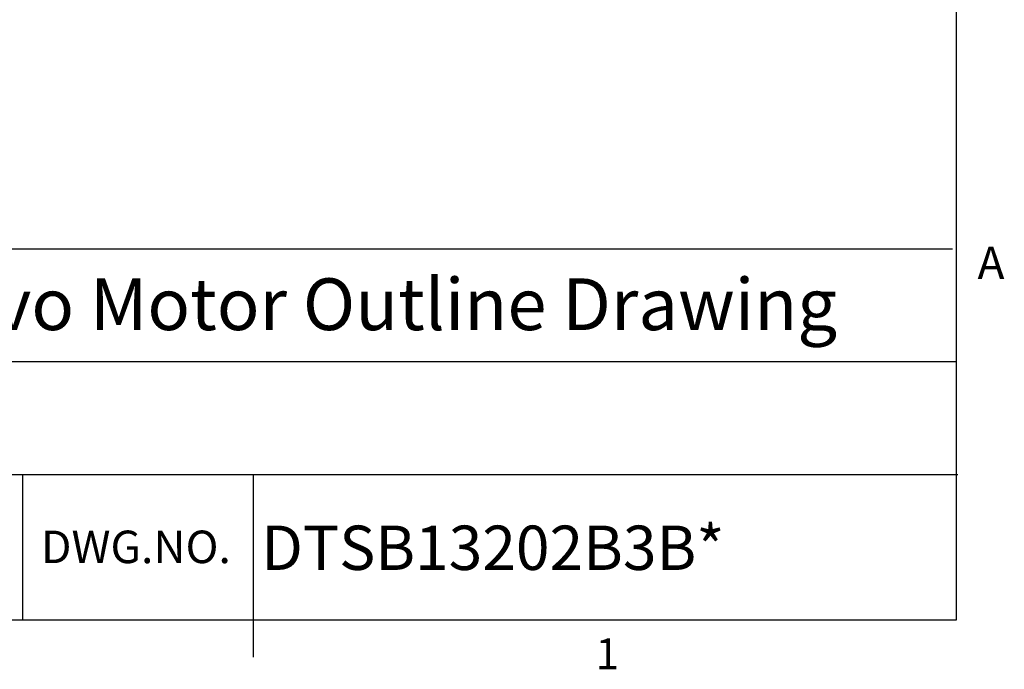
# Model space of a CAD drawing. Units: millimetres. Extents: x 5 to 292, y 7 to 204.
# Drawn here: x 225 to 292, y 7 to 51 of the extents above; entities that cross this region are included whole.
import ezdxf
from ezdxf.enums import TextEntityAlignment as Align

# ---------------------------------------------------------------- set-up
doc = ezdxf.new("R2010")
doc.units = ezdxf.units.MM
for name, color, linetype in [('Default', 7, 'Continuous'), ('圖框', 7, 'Continuous'), ('預設', 7, 'Continuous')]:
    doc.layers.add(name, color=color, linetype=linetype)
doc.styles.add('SEACAD_Arial', font='ARIAL.TTF')
doc.styles.add('SEACAD_Times_New_Roman', font='TIMES.TTF')

# ---------------------------------------------------------------- blocks, each defined once
blk = doc.blocks.new('SEANNOT_GROUP2')
at = {"layer": 'Default', "color": 7, "linetype": 'Continuous', "style": 'SEACAD_Times_New_Roman'}
blk.add_text('Servo Motor Outline Drawing', height=3.5, dxfattribs=at).set_placement((216.099, 33.522), align=Align.TOP_LEFT)

msp = doc.modelspace()

# ---------------------------------------------------------------- linework, layer by layer
at = {"layer": '圖框', "color": 7, "linetype": 'Continuous'}
for p, q in [((9.188235, 35.515083), (288.188235, 35.515083)), ((155.417583, 27.894531), (288.429339, 27.894531)), ((51.243789, 20.266142), (288.557728, 20.266142)), ((225.345645, 10.394531), (225.345645, 20.266142)), ((240.951771, 10.394531), (240.951771, 20.266142)), ((240.929339, 10.394531), (240.929339, 7.894531))]:
    msp.add_line(p, q, dxfattribs=at)
at = {"layer": '預設', "color": 7, "linetype": 'Continuous'}
for p, q in [((288.429339, 199.394531), (288.429339, 10.394531)), ((288.429339, 10.394531), (9.429339, 10.394531))]:
    msp.add_line(p, q, dxfattribs=at)

# ---------------------------------------------------------------- block references
at = {"layer": 'Default'}
msp.add_blockref('SEANNOT_GROUP2', (0, 0), dxfattribs=at)

# ---------------------------------------------------------------- texts
at = {"layer": 'Default', "color": 7, "linetype": 'Continuous', "style": 'SEACAD_Times_New_Roman'}
msp.add_text('DTSB13202B3B*', height=3, dxfattribs=at).set_placement((241.471961, 16.800398), align=Align.TOP_LEFT)
at = {"layer": '圖框', "color": 7, "linetype": 'Continuous', "style": 'SEACAD_Arial'}
for s, height, p in [('A', 2.2, (289.879437, 35.670433)), ('1', 2.09, (264.065164, 9.170059))]:
    msp.add_text(s, height=height, dxfattribs=at).set_placement(p, align=Align.TOP_LEFT)
at = {"layer": '預設', "color": 7, "linetype": 'Continuous', "style": 'SEACAD_Arial'}
msp.add_text('DWG.NO.', height=2.2, dxfattribs=at).set_placement((226.579968, 16.460927), align=Align.TOP_LEFT)

doc.saveas('drawing.dxf')
